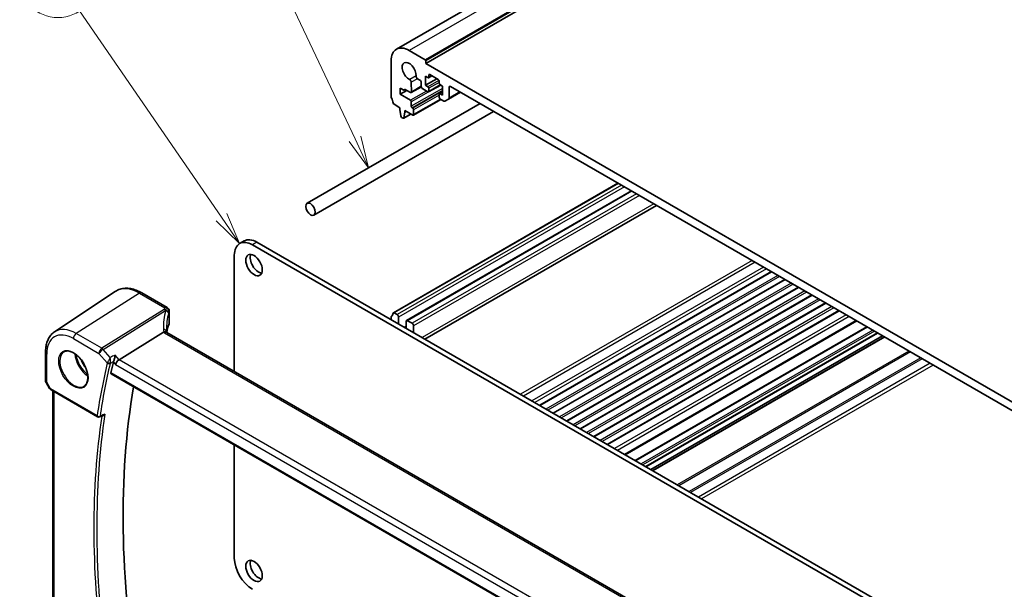
# Model space of a CAD drawing. Units: millimetres. Extents: x 0 to 6296, y 0 to 1124.
# Drawn here: x 607 to 838, y 348 to 482 of the extents above; entities that cross this region are included whole.
import ezdxf

# ---------------------------------------------------------------- set-up
doc = ezdxf.new("R2010")
doc.units = ezdxf.units.MM
doc.layers.add('Symbol (TK)', color=100, linetype='Continuous', lineweight=18, true_color=0x00ff3f)
doc.layers.add('Visible (ISO)', color=7, linetype='Continuous', lineweight=35)
doc.layers.add('Visible Narrow (ISO)', color=7, linetype='Continuous', lineweight=25)
doc.styles.add('Note Text (TK2)', font='MS PGothic.ttf')

# ---------------------------------------------------------------- blocks, each defined once
blk = doc.blocks.new('バルーン1')
at = {"layer": 'Symbol (TK)', "color": 100, "true_color": 0x00ff40}
for p, q in [((232.671, 153.228), (221.564, 169.396)), ((234.086, 151.167), (233.083, 153.511)), ((232.259, 152.944), (234.086, 151.167)), ((232.671, 153.228), (234.086, 151.167))]:
    blk.add_line(p, q, dxfattribs=at)
at = {"layer": 'Symbol (TK)'}
blk.add_circle((219.872, 171.859), 3, dxfattribs=at)
at = {"layer": 'Symbol (TK)', "color": 7, "insert": (219.872, 171.836), "char_height": 2, "attachment_point": 5, "style": 'Note Text (TK2)'}
blk.add_mtext('1', dxfattribs=at)
blk = doc.blocks.new('バルーン2')
at = {"layer": 'Symbol (TK)', "color": 100, "true_color": 0x00ff40}
for p, q in [((243.118, 159.36), (234.635, 177.386)), ((244.182, 157.098), (243.57, 159.573)), ((242.665, 159.148), (244.182, 157.098)), ((243.118, 159.36), (244.182, 157.098))]:
    blk.add_line(p, q, dxfattribs=at)
at = {"layer": 'Symbol (TK)'}
blk.add_circle((233.362, 180.09), 3, dxfattribs=at)
at = {"layer": 'Symbol (TK)', "color": 7, "insert": (233.362, 180.085), "char_height": 2, "attachment_point": 5, "style": 'Note Text (TK2)'}
blk.add_mtext('5', dxfattribs=at)

msp = doc.modelspace()

# ---------------------------------------------------------------- linework, layer by layer
at = {"layer": 'Visible (ISO)'}
for p, q in [((841.9354, 559.6706), (695.5643, 475.1632)), ((848.8245, 556.3116), (702.4534, 471.8042)), ((702.312, 472.7024), (698.5643, 474.8661)), ((694.3216, 472.4166), (694.3216, 464.0352)), ((702.4534, 471.8042), (702.4534, 472.4574)), ((848.8245, 387.2968), (702.4534, 471.8042)), ((699.0822, 465.0957), (699.0805, 467.3906)), ((700.5375, 468.2317), (701.0745, 467.9217)), ((701.4281, 467.3093), (701.4281, 466.4357)), ((702.418, 468.8036), (702.9837, 468.477)), ((702.418, 466.6807), (702.418, 468.8036)), ((705.105, 468.232), (702.418, 466.6807)), ((703.9201, 468.9161), (703.1337, 468.4621)), ((703.1958, 468.5995), (703.1958, 469.0894)), ((703.408, 469.2118), (705.3879, 468.0687)), ((705.6, 467.7013), (705.6, 467.2114)), ((696.443, 466.0479), (697.5036, 465.4355)), ((696.443, 464.5782), (696.443, 466.0479)), ((697.9986, 465.4764), (696.443, 464.5782)), ((697.5036, 465.7621), (698.8701, 464.9732)), ((697.5036, 465.4355), (697.5036, 465.7621)), ((697.7865, 465.5988), (697.5036, 465.4355)), ((701.4348, 466.3525), (699.0201, 464.9584)), ((701.7816, 465.8234), (702.9837, 465.1293)), ((702.9837, 466.3541), (702.418, 466.6807)), ((705.9707, 466.7524), (703.1337, 465.1145)), ((703.1958, 465.2518), (703.1958, 465.9867)), ((706.3778, 465.1492), (705.6621, 464.736)), ((705.8121, 466.844), (706.3778, 466.5174)), ((706.3778, 466.5174), (706.3778, 464.3945)), ((710.6205, 465.0477), (707.8299, 463.4366)), ((707.9335, 463.6655), (707.9335, 466.1908)), ((708.287, 466.3949), (842.9908, 388.6236)), ((698.8684, 463.1779), (696.443, 464.5782)), ((699.0805, 461.749), (699.0805, 462.8105)), ((706.0061, 463.3844), (699.5628, 459.6644)), ((705.6, 464.5986), (705.6, 463.8638)), ((706.3778, 464.3945), (705.8121, 464.7211)), ((705.8121, 463.4964), (706.7263, 462.9685)), ((706.9763, 462.9438), (707.8299, 463.4366)), ((674.6065, 438.9582), (715.2076, 462.3993)), ((676.2065, 436.1869), (718.4076, 460.5518)), ((695.0149, 462.2184), (696.4076, 461.4143)), ((696.4076, 461.4143), (696.4076, 461.006)), ((696.4076, 461.006), (696.5926, 459.4748)), ((697.3539, 459.0353), (697.539, 460.3528)), ((697.539, 460.7611), (699.4128, 459.6792)), ((697.539, 460.3528), (697.539, 460.7611)), ((697.8925, 460.557), (697.539, 460.3528)), ((699.4128, 461.3122), (699.2927, 461.3816)), ((699.6249, 459.8017), (699.6249, 460.9448)), ((696.8024, 459.1451), (697.1442, 458.9478)), ((698.9998, 459.9177), (697.2942, 458.9329)), ((747.6064, 443.6938), (694.8649, 413.2435)), ((750.7437, 441.8825), (697.9607, 411.4082)), ((756.6379, 438.4795), (702.226, 407.0648)), ((659.82, 430.113), (658.7594, 429.5007)), ((816.6865, 339.7563), (661.7594, 429.2035)), ((817.7471, 340.3687), (662.82, 429.8159)), ((657.5167, 426.754), (657.5167, 399.4409)), ((783.6464, 422.8862), (729.2345, 391.4714)), ((786.8284, 421.049), (732.4165, 389.6343)), ((790.0103, 419.2119), (735.5985, 387.7972)), ((615.2908, 408.7536), (629.5698, 418.2675)), ((641.733, 414.483), (635.7782, 417.921)), ((793.1923, 417.3748), (738.7805, 385.9601)), ((796.3743, 415.5377), (741.9624, 384.123)), ((642.233, 413.617), (642.233, 410.7812)), ((694.3216, 412.2123), (694.3216, 411.6284)), ((695.7359, 412.8123), (695.0149, 413.2286)), ((696.0894, 410.6078), (696.0894, 412.2)), ((799.5563, 413.7006), (745.1444, 382.2859)), ((697.8572, 411.1793), (697.8572, 409.5872)), ((699.2714, 410.7711), (698.2107, 411.3835)), ((699.6249, 408.5665), (699.6249, 410.1587)), ((803.6733, 411.3236), (749.2615, 379.9089)), ((806.0748, 409.9371), (751.663, 378.5224)), ((640.8753, 408.703), (630.4652, 402.2174)), ((776.9634, 330.4783), (641.6713, 408.5893)), ((808.5719, 408.4954), (754.16, 377.0807)), ((809.7568, 407.8113), (755.345, 376.3966)), ((810.1639, 407.5762), (755.7521, 376.1615)), ((613.1742, 403.972), (613.1742, 397.3521)), ((628.61, 398.8991), (766.1913, 319.4665)), ((613.3081, 396.8521), (614.0908, 395.4965)), ((614.4919, 395.1192), (625.4079, 388.8168)), ((614.8863, 340.3512), (614.8863, 394.8915)), ((625.8448, 388.7861), (626.757, 389.1538)), ((657.5167, 382.2098), (657.5167, 355.6372))]:
    msp.add_line(p, q, dxfattribs=at)
for centre, radius, start, end in [((641.233, 413.617), 1, 0, 60), ((614.1742, 397.3521), 1, 180, 210), ((625.6579, 389.2499), 0.5, 240, 291.953882)]:
    msp.add_arc(centre, radius, start, end, dxfattribs=at)
for centre, major_axis, ratio, start_param, end_param in [((698.5643, 469.9671), (-3, 5.1962), 0.57735027, 5.49778714, 7.06858347), ((698.5643, 469.9671), (-1.15, 1.9919), 0.57735027, 3.84472578, 8.72164483), ((702.312, 472.5391), (-0.1, 0.1732), 0.57735027, 3.92699082, 5.49778714), ((698.727, 467.5947), (-0.25, 0.433), 0.57735027, 3.92699082, 5.58005218), ((700.5375, 468.64), (0.25, -0.433), 0.57735027, 3.84472578, 5.49778714), ((701.0745, 467.5135), (0.25, -0.433), 0.57735027, 0.78543094, 2.35619449), ((702.9837, 468.7219), (0.15, -0.2598), 0.57735027, 5.49778714, 7.06858347), ((703.408, 468.9669), (-0.15, 0.2598), 0.57735027, 5.49778714, 7.06858347), ((705.3879, 467.8238), (0.15, -0.2598), 0.57735027, 0.78539816, 2.35619449), ((705.8121, 467.0889), (0.15, -0.2598), 0.57735027, 3.92699082, 5.49778714), ((698.8701, 465.2182), (0.15, -0.2598), 0.57735027, 5.49778714, 7.06858347), ((701.7816, 466.2316), (0.25, -0.433), 0.57735027, 3.92700504, 5.49778714), ((702.9837, 466.1091), (-0.15, 0.2598), 0.57735027, 3.92699082, 5.49778714), ((702.9837, 465.3743), (0.15, -0.2598), 0.57735027, 5.49778714, 7.06858347), ((705.8121, 464.4761), (-0.15, 0.2598), 0.57735027, 5.49778714, 7.06858347), ((708.287, 465.9867), (-0.25, 0.433), 0.57735027, 5.49778714, 7.06858345), ((694.6752, 463.8311), (0.25, -0.433), 0.57735027, 3.92699082, 4.69398482), ((693.4024, 463.1493), (1, -1.7321), 0.57735027, 0.91620566, 1.55239217), ((695.0149, 462.4633), (0.15, -0.2598), 0.57735027, 4.05779831, 5.49778714), ((698.8684, 462.9329), (-0.15, 0.2598), 0.57735027, 3.92699082, 5.49778714), ((705.8121, 463.7413), (0.15, -0.2598), 0.57735027, 3.92699082, 5.49778713), ((706.7263, 463.3768), (0.25, -0.433), 0.57735027, 5.49778713, 6.28318529), ((707.5799, 463.8696), (0.25, -0.433), 0.57735027, 0, 0.78539815), ((699.2927, 461.6265), (-0.15, 0.2598), 0.57735027, 0.78539816, 2.35619449), ((699.4128, 461.0673), (-0.15, 0.2598), 0.57735027, 3.92699082, 5.49778714), ((696.8024, 459.39), (0.15, -0.2598), 0.57735027, 4.07588076, 5.49778714), ((697.1442, 459.1927), (0.15, -0.2598), 0.57735027, 5.49778714, 6.91969352), ((699.4128, 459.9242), (0.15, -0.2598), 0.57735027, 5.49778714, 7.06858347), ((662.82, 424.9169), (-3, 5.1962), 0.57735027, 5.49778714, 6.28318531), ((661.7594, 424.3045), (-3, 5.1962), 0.57735027, 5.49778714, 7.06858347), ((663.2089, 425.0598), (1.375, -2.3816), 0.57735027, 3.53755322, 5.88722474), ((694.6752, 412.0081), (-0.25, 0.433), 0.57735027, 0.01840416, 0.78539816), ((693.4024, 414.1595), (1, -1.7321), 0.57735027, 0.01840416, 0.65459067), ((695.0149, 412.9836), (-0.15, 0.2598), 0.57735027, 5.49778714, 6.93777597), ((695.7359, 412.4041), (-0.25, 0.433), 0.57735027, 3.92699082, 5.49778714), ((663.0444, 405.2096), (-19.5687, 11.3044), 0.77995516, 0.42332973, 0.44371317), ((661.5812, 408.0693), (19.9965, 0.6268), 0.59713441, 2.87307127, 3.04421449), ((641.233, 410.7611), (-0.9998, -0.0313), 0.59713441, 2.87307127, 3.12287743), ((698.2107, 410.9752), (-0.25, 0.433), 0.57735027, 5.49778714, 7.06858347), ((699.2714, 410.3628), (-0.25, 0.433), 0.57735027, 3.92699082, 5.49778714), ((780.4663, 272.4456), (-110.0353, 190.5867), 0.57735027, 0.55025293, 0.56690699), ((630.3355, 401.5196), (0.6441, 0.7798), 0.43116621, 0.91019597, 2.42863242), ((786.4767, 275.9157), (-109.6635, 189.9427), 0.57735027, 0.60665527, 0.99903175), ((661.7594, 353.1877), (3, -5.1962), 0.57735027, 3.92699082, 5.49778714), ((663.2089, 353.2081), (1.375, -2.3816), 0.57735027, 3.53755322, 5.88722474)]:
    msp.add_ellipse(centre, major_axis=major_axis, ratio=ratio, start_param=start_param, end_param=end_param, dxfattribs=at)
for centre, major_axis in [((675.4065, 437.5726), (0.8, -1.3856)), ((662.1483, 424.4474), (-1.375, 2.3816)), ((662.1483, 352.5957), (-1.375, 2.3816))]:
    msp.add_ellipse(centre, major_axis=major_axis, ratio=0.57735027, dxfattribs=at)
for points, knots in [([(635.7782, 417.921), (635.3515, 418.1674), (634.9197, 418.3762), (634.0531, 418.7104), (633.6183, 418.8359), (632.7539, 418.9942), (632.3241, 419.027), (631.482, 418.9902), (631.0698, 418.9203), (630.2841, 418.6727), (629.911, 418.4949), (629.5698, 418.2675)], [1.570796327, 1.570796327, 1.570796327, 1.570796327, 1.735289236, 1.735289236, 1.899782145, 1.899782145, 2.064275055, 2.064275055, 2.228767964, 2.228767964, 2.393260873, 2.393260873, 2.393260873, 2.393260873]), ([(615.2908, 408.7536), (615.0068, 408.5644), (614.7472, 408.338), (614.2876, 407.8253), (614.0874, 407.5393), (613.7482, 406.9222), (613.6089, 406.591), (613.3886, 405.894), (613.3075, 405.528), (613.2003, 404.7688), (613.1742, 404.3755), (613.1742, 403.972)], [2.393260873, 2.393260873, 2.393260873, 2.393260873, 2.542927229, 2.542927229, 2.692593585, 2.692593585, 2.842259942, 2.842259942, 2.991926298, 2.991926298, 3.141592654, 3.141592654, 3.141592654, 3.141592654]), ([(641.5772, 408.656), (641.5657, 408.6666), (641.5533, 408.6766), (641.4771, 408.7307), (641.3968, 408.7594), (641.2081, 408.7812), (641.1017, 408.7739), (640.9894, 408.749)], [-0.0841410976, -0.0841410976, -0.0841410976, -0.0841410976, -0.0762139606, -0.0762139606, -0.0382614641, -0.0382614641, 0, 0, 0, 0]), ([(641.6713, 408.5893), (641.6622, 408.5945), (641.6537, 408.5997), (641.6377, 408.6098), (641.6303, 408.6147), (641.6167, 408.6241), (641.6104, 408.6287), (641.599, 408.6374), (641.5939, 408.6415), (641.5847, 408.6492), (641.5807, 408.6527), (641.5772, 408.656)], [0, 0, 0, 0, 0.043586558, 0.043586558, 0.087173116, 0.087173116, 0.130759674, 0.130759674, 0.174346232, 0.174346232, 0.21793279, 0.21793279, 0.21793279, 0.21793279]), ([(641.6335, 408.6126), (641.6258, 408.6357), (641.6191, 408.6583), (641.6073, 408.7037), (641.6023, 408.7263), (641.5944, 408.7698), (641.5914, 408.7907), (641.5872, 408.8304), (641.5861, 408.8493), (641.5857, 408.8671)], [-1.218444244, -1.218444244, -1.218444244, -1.218444244, -1.148242852, -1.148242852, -1.073260176, -1.073260176, -0.9982775, -0.9982775, -0.923294824, -0.923294824, -0.923294824, -0.923294824]), ([(617.5794, 404.1119), (617.8351, 404.2454), (618.1359, 404.3037), (618.7838, 404.2551), (619.1244, 404.1598), (619.8155, 403.831), (620.165, 403.602), (620.8438, 403.0306), (621.173, 402.6881), (621.7768, 401.9229), (622.0511, 401.5), (622.5154, 400.6178), (622.7052, 400.1586), (622.9807, 399.2529), (623.0665, 398.8064), (623.1279, 397.9742), (623.1037, 397.5883), (622.9534, 396.9143), (622.827, 396.6272), (622.5436, 396.2436), (622.4069, 396.1153), (622.2528, 396.0173)], [3.95168604, 3.95168604, 3.95168604, 3.95168604, 4.30202145, 4.30202145, 4.6246083, 4.6246083, 4.93757234, 4.93757234, 5.25097983, 5.25097983, 5.56555189, 5.56555189, 5.88041447, 5.88041447, 6.19456055, 6.19456055, 6.50744561, 6.50744561, 6.82216596, 6.82216596, 7.04388825, 7.04388825, 7.04388825, 7.04388825]), ([(629.5262, 403.3016), (629.526, 403.2999), (629.5258, 403.2983), (629.5099, 403.1702), (629.4887, 403.0328), (629.4377, 402.7545), (629.4081, 402.6123), (629.3429, 402.3386), (629.3077, 402.2061), (629.24, 401.9844), (629.2089, 401.8931), (629.1776, 401.8138)], [-0.00060878, -0.00060878, -0.00060878, -0.00060878, 0, 0, 0.046376302, 0.046376302, 0.090448049, 0.090448049, 0.131239096, 0.131239096, 0.163237368, 0.163237368, 0.163237368, 0.163237368]), ([(628.61, 398.8991), (628.6087, 398.8999), (628.6073, 398.9007), (628.5792, 398.9184), (628.5593, 398.9461), (628.5419, 399.0165), (628.5432, 399.0583), (628.5525, 399.1014)], [0.0368240336, 0.0368240336, 0.0368240336, 0.0368240336, 0.0377684946, 0.0377684946, 0.0568836032, 0.0568836032, 0.0750304918, 0.0750304918, 0.0750304918, 0.0750304918]), ([(614.0908, 395.4965), (614.1122, 395.4594), (614.1355, 395.426), (614.1843, 395.3647), (614.2097, 395.3368), (614.2623, 395.2849), (614.2893, 395.2609), (614.3449, 395.216), (614.3734, 395.195), (614.4317, 395.1554), (614.4615, 395.1368), (614.4919, 395.1192)], [0.83221459, 0.83221459, 0.83221459, 0.83221459, 0.955310532, 0.955310532, 1.078406474, 1.078406474, 1.201502415, 1.201502415, 1.324598357, 1.324598357, 1.447694299, 1.447694299, 1.447694299, 1.447694299]), ([(626.757, 389.1538), (626.8187, 389.1786), (626.8785, 389.2135), (626.9991, 389.3028), (627.0593, 389.3604), (627.1131, 389.4249), (627.114, 389.426), (627.1149, 389.4271)], [-0.0460187085, -0.0460187085, -0.0460187085, -0.0460187085, -0.024813875, -0.024813875, 0, 0, 0.0004308518, 0.0004308518, 0.0004308518, 0.0004308518])]:
    msp.add_open_spline(points, degree=3, knots=knots, dxfattribs=at)
for points in [[(640.9894, 408.749), (640.9476, 408.7397), (640.9095, 408.7243), (640.8753, 408.703)], [(629.1776, 401.8138), (629.1592, 401.7672), (629.1451, 401.7224), (629.1353, 401.6808)]]:
    msp.add_open_spline(points, degree=3, dxfattribs=at)
at = {"layer": 'Visible Narrow (ISO)'}
for p, q in [((844.9354, 559.3735), (698.5643, 474.8661)), ((848.6831, 557.2097), (702.312, 472.7024)), ((848.8245, 556.9648), (702.4534, 472.4574)), ((700.1851, 468.877), (698.6979, 468.0183)), ((700.5375, 468.2317), (699.0805, 467.3906)), ((705.569, 467.8467), (702.9837, 466.3541)), ((703.408, 469.2118), (703.1958, 469.0894)), ((703.8322, 468.9669), (703.1958, 468.5995)), ((705.6, 467.3747), (703.1958, 465.9867)), ((702.6161, 465.3416), (698.8684, 463.1779)), ((706.3778, 465.9621), (699.0805, 461.749)), ((703.0514, 465.1031), (699.0805, 462.8105)), ((701.4281, 466.4501), (699.0822, 465.0957)), ((706.3778, 465.4722), (699.2927, 461.3816)), ((706.3778, 465.3335), (699.4128, 461.3122)), ((705.8828, 466.8032), (703.1958, 465.2518)), ((706.3778, 465.0477), (705.8121, 464.7211)), ((708.287, 466.3949), (707.9335, 466.1908)), ((710.474, 465.1322), (707.9335, 463.6655)), ((705.6, 464.3945), (699.6249, 460.9448)), ((705.9182, 463.4351), (699.6249, 459.8017)), ((698.9411, 459.9516), (697.3539, 459.0353)), ((747.6943, 443.6431), (695.0149, 413.2286)), ((748.4153, 443.2268), (695.7359, 412.8123)), ((749.1224, 442.8186), (696.0894, 412.2)), ((750.8902, 441.798), (698.2107, 411.3835)), ((751.9508, 441.1856), (699.2714, 410.7711)), ((752.658, 440.7773), (699.6249, 410.1587)), ((756.0521, 438.8177), (701.6402, 407.403)), ((662.82, 429.8159), (661.7594, 429.2035)), ((779.1037, 425.5088), (724.6919, 394.0941)), ((779.8109, 425.1006), (725.399, 393.6859)), ((781.7908, 423.9575), (727.3789, 392.5428)), ((782.4979, 423.5493), (728.086, 392.1346)), ((783.5585, 422.9369), (729.1467, 391.5222)), ((785.1142, 422.0387), (730.7023, 390.624)), ((785.5384, 421.7938), (731.1266, 390.3791)), ((786.7405, 421.0998), (732.3286, 389.6851)), ((788.2961, 420.2016), (733.8843, 388.7869)), ((788.7204, 419.9567), (734.3085, 388.542)), ((789.9225, 419.2626), (735.5106, 387.8479)), ((635.2412, 417.849), (620.392, 408.3772)), ((635.2412, 417.849), (641.196, 414.411)), ((791.4781, 418.3645), (737.0663, 386.9498)), ((791.9024, 418.1196), (737.4905, 386.7048)), ((793.1045, 417.4255), (738.6926, 386.0108)), ((794.6601, 416.5274), (740.2482, 385.1127)), ((795.0844, 416.2824), (740.6725, 384.8677)), ((641.052, 414.0413), (626.3963, 404.9106)), ((796.2864, 415.5884), (741.8746, 384.1737)), ((797.8421, 414.6903), (743.4302, 383.2756)), ((798.2663, 414.4453), (743.8545, 383.0306)), ((626.7121, 404.6422), (641.3678, 413.7729)), ((642.202, 413.4743), (642.202, 410.6329)), ((799.4684, 413.7513), (745.0566, 382.3366)), ((801.1881, 412.7584), (746.7763, 381.3437)), ((801.8955, 412.35), (747.4837, 380.9353)), ((697.8572, 410.1179), (697.3976, 409.8525)), ((803.5272, 411.408), (749.1153, 379.9933)), ((806.2213, 409.8525), (751.8094, 378.4378)), ((619.7219, 407.175), (625.7262, 403.7083)), ((626.3963, 404.9106), (620.392, 408.3772)), ((641.1343, 408.5173), (776.4264, 330.4063)), ((807.4234, 409.1585), (753.0115, 377.7438)), ((807.8476, 408.9136), (753.4358, 377.4988)), ((808.484, 408.5461), (754.0722, 377.1314)), ((810.2518, 407.5255), (755.8399, 376.1108)), ((628.367, 402.7312), (626.7121, 404.6422)), ((613.4671, 396.9439), (613.4671, 403.5637)), ((625.7262, 403.7083), (627.6786, 401.4539)), ((630.4652, 402.2174), (629.5262, 403.3016)), ((815.939, 404.242), (761.5271, 372.8273)), ((816.2925, 404.0379), (761.8807, 372.6232)), ((818.7068, 402.644), (764.2949, 371.2293)), ((819.0603, 402.4399), (764.6484, 371.0252)), ((629.1353, 401.6808), (629.6284, 401.1113)), ((629.6284, 401.1113), (765.8977, 322.4362)), ((766.5893, 323.6261), (630.4652, 402.2174)), ((820.8938, 401.3814), (766.4819, 369.9667)), ((821.6009, 400.9731), (767.189, 369.5584)), ((766.1579, 319.6549), (628.5525, 399.1014)), ((613.4671, 396.9439), (613.3081, 396.8521)), ((614.3884, 395.3481), (613.4671, 396.9439)), ((625.3044, 389.0457), (614.3884, 395.3481)), ((615.1792, 340.1132), (615.1792, 394.7224))]:
    msp.add_line(p, q, dxfattribs=at)
for centre, major_axis, ratio, start_param, end_param in [((635.2412, 408.9126), (-5.4724, 9.4785), 0.57735027, 5.49778714, 6.32025169), ((635.2782, 417.055), (0.5, 0.866), 0.57735027, 0, 0.83775804), ((661.5442, 411.8723), (20.9911, 1.006), 0.60672809, 2.86271693, 2.89216311), ((641.089, 413.2473), (0.9395, -0.3425), 0.77044377, 0.28374236, 1.88256555), ((641.089, 413.2473), (0.5288, -0.8488), 0.53916863, 1.87411749, 2.33711808), ((641.233, 413.617), (0.5, 0.866), 0.57735027, 0, 0.83775804), ((641.233, 413.617), (0.9237, -0.383), 0.76435637, 0.31840008, 1.91590925), ((661.86, 404.42), (-18.1029, 14.1911), 0.75001748, 0.31115287, 0.55275421), ((641.089, 413.2473), (0.9664, -0.2569), 0.5848899, 0.22184704, 1.43596718), ((661.5812, 403.8944), (-16.9036, 14.3147), 0.7467598, 0.34353501, 0.56389498), ((661.5812, 411.0783), (-19.9906, -1.0088), 0.60814577, 6.0026992, 6.03214538), ((641.233, 413.617), (1, 0), 0.57735027, 6.03337915, 6.28318531), ((620.392, 400.3394), (-4.9221, 8.5254), 0.57735027, 5.49778714, 6.32025169), ((640.5859, 408.8436), (0.9997, 0.0235), 0.54240086, 0, 1.27548062), ((642.8643, 408.8979), (-1.7241, 1.3515), 0.75001748, 0.55275421, 0.88717284), ((619.7219, 399.9525), (-4.4228, 7.6606), 0.57735027, 5.49778714, 7.06858347), ((620.429, 407.5832), (-0.5, -0.866), 0.57735027, 3.97935069, 5.49778714), ((642.5485, 409.4193), (1.9992, 0.0958), 0.60672809, 3.69229389, 3.89792125), ((641.1713, 407.7232), (0.5, 0.866), 0.57735027, 0, 0.83775804), ((626.4333, 404.1166), (-0.5, -0.866), 0.57735027, 3.97935069, 5.49778714), ((626.4333, 404.1166), (0.7559, 0.6547), 0.25819889, 0.98263389, 2.50107034), ((626.4333, 404.1166), (-0.5288, 0.8488), 0.53916863, 5.01571015, 5.47871073), ((614.1742, 403.972), (-1, 0), 0.57735027, 0, 0.78539816), ((619.8584, 400.0313), (2.3374, -4.0485), 0.57735027, 3.11689743, 6.30788053), ((623.2623, 401.9966), (2.2534, -3.903), 0.57735027, 3.97951703, 5.44526094), ((623.3988, 402.0754), (-2.1534, 3.7299), 0.57735027, 0.89900688, 2.24258578), ((623.3988, 402.0754), (1.4804, -2.5641), 0.57735027, 4.28980414, 5.13497382), ((779.4056, 271.8332), (110.33, -191.0971), 0.57735027, 3.69159016, 3.76958736), ((779.7284, 272.0195), (-110.0809, 190.6658), 0.57735027, 0.5499975, 0.62799471), ((628.0322, 401.658), (-0.4866, 0.1149), 0.69608442, 0.93425065, 2.41778052), ((628.0534, 401.7246), (-0.465, 0.1837), 0.59150568, 1.0667146, 2.5113602), ((614.1742, 397.3521), (-1, 0), 0.57735027, 0, 0.78539816), ((615.1264, 395.7027), (1.0509, 0.1639), 0.32934228, 3.26824191, 3.88372162), ((614.7419, 395.5522), (-0.25, -0.433), 0.57735027, 5.49778714, 6.28318531), ((780.4663, 272.4456), (110.2644, -190.9835), 0.57735027, 3.77319108, 4.08178315), ((780.789, 272.6319), (-110.0153, 190.5521), 0.57735027, 0.62850277, 0.94229356), ((625.6579, 389.2499), (-0.4945, 0.0738), 0.66071499, 0.87750569, 2.36103556), ((625.6579, 389.2499), (-0.25, -0.433), 0.57735027, 5.49778714, 6.28318531), ((625.6579, 389.2499), (0.1869, -0.4637), 0.58090381, 0, 0.70616706)]:
    msp.add_ellipse(centre, major_axis=major_axis, ratio=ratio, start_param=start_param, end_param=end_param, dxfattribs=at)
msp.add_ellipse((619.7219, 399.9525), major_axis=(-2.4374, 4.2216), ratio=0.57735027, dxfattribs=at)
for points, knots in [([(628.367, 402.7312), (628.3176, 402.6421), (628.2621, 402.5418), (628.1476, 402.3337), (628.0879, 402.2249), (627.9844, 402.0355), (627.9404, 401.9548), (627.8619, 401.8103), (627.8271, 401.7459), (627.7727, 401.6452), (627.7525, 401.6077), (627.7336, 401.5725)], [-0.0004102015, -0.0004102015, -0.0004102015, -0.0004102015, 0.0231126512, 0.0231126512, 0.0451624518, 0.0451624518, 0.0605338081, 0.0605338081, 0.0730869062, 0.0730869062, 0.0809325925, 0.0809325925, 0.0809325925, 0.0809325925]), ([(628.365, 401.4141), (628.3763, 401.4512), (628.3865, 401.4913), (628.4094, 401.5998), (628.42, 401.6703), (628.4368, 401.8303), (628.4415, 401.9209), (628.4437, 402.1357), (628.4373, 402.261), (628.412, 402.5041), (628.3922, 402.6234), (628.367, 402.7312)], [-0.0809325925, -0.0809325925, -0.0809325925, -0.0809325925, -0.0730869062, -0.0730869062, -0.0605338081, -0.0605338081, -0.0451624518, -0.0451624518, -0.0231126512, -0.0231126512, 0.0004102015, 0.0004102015, 0.0004102015, 0.0004102015]), ([(627.7336, 401.5725), (627.7225, 401.5519), (627.7124, 401.5317), (627.6941, 401.4921), (627.6858, 401.4727), (627.6786, 401.4539)], [-0.00916750543, -0.00916750543, -0.00916750543, -0.00916750543, -0.00458375271, -0.00458375271, 0, 0, 0, 0]), ([(628.3439, 401.3476), (628.3464, 401.3583), (628.3494, 401.3692), (628.3565, 401.3914), (628.3605, 401.4026), (628.365, 401.4141)], [0, 0, 0, 0, 0.00458375271, 0.00458375271, 0.00916750543, 0.00916750543, 0.00916750543, 0.00916750543]), ([(628.365, 401.4141), (628.4348, 401.4484), (628.5046, 401.4827), (628.5744, 401.5171), (628.7713, 401.614), (628.9683, 401.7108), (629.1653, 401.8077)], [0.270185247, 0.270185247, 0.270185247, 0.270185247, 0.297396079, 0.297396079, 0.297396079, 0.374198031, 0.374198031, 0.374198031, 0.374198031]), ([(627.1149, 389.4271), (626.8094, 389.304), (626.504, 389.1808), (626.1985, 389.0576), (626.124, 389.0276), (626.0495, 388.9975), (625.975, 388.9675)], [-0.370637059, -0.370637059, -0.370637059, -0.370637059, -0.249255344, -0.249255344, -0.249255344, -0.219647555, -0.219647555, -0.219647555, -0.219647555])]:
    msp.add_open_spline(points, degree=3, knots=knots, dxfattribs=at)
for points in [[(629.5262, 403.3016), (629.1398, 403.1115), (628.7534, 402.9214), (628.367, 402.7312)], [(629.1776, 401.8138), (629.1735, 401.8118), (629.1694, 401.8098), (629.1653, 401.8077)]]:
    msp.add_open_spline(points, degree=3, dxfattribs=at)

# ---------------------------------------------------------------- block references
at = {"layer": 'Symbol (TK)', "xscale": 3, "yscale": 3, "zscale": 3}
for name in ['バルーン2', 'バルーン1']:
    msp.add_blockref(name, (-43.5, -24), dxfattribs=at)

doc.saveas('drawing.dxf')
